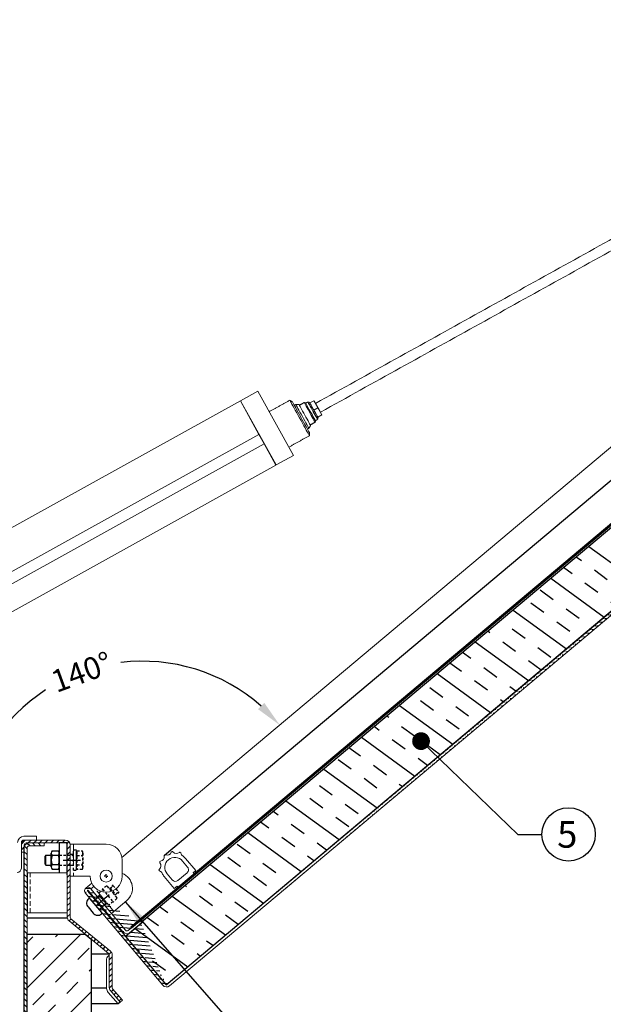
# Model space of a CAD drawing. Extents: x 0 to 238, y 0 to 184.
# Drawn here: x 97 to 130, y 33 to 89 of the extents above; entities that cross this region are included whole.
import ezdxf

# ---------------------------------------------------------------- set-up
doc = ezdxf.new("R2010")
doc.units = 0
doc.header["$LTSCALE"] = 2.396821967584337
doc.header["$MEASUREMENT"] = 0
doc.linetypes.add('CENTER', pattern=[6.532894736842102, 4.083059210526313, -0.8166118421052626, 0.8166118421052626, -0.8166118421052626])
doc.linetypes.add('HIDDEN', pattern=[0.375, 0.25, -0.125])
doc.layers.get('0').update_dxf_attribs({"linetype": 'CONTINUOUS'})
doc.layers.get('DEFPOINTS').update_dxf_attribs({"linetype": 'CONTINUOUS'})
for name, color, linetype in [('1', 7, 'CONTINUOUS'), ('D', 1, 'CONTINUOUS'), ('H', 5, 'HIDDEN'), ('Layer1', 2, 'CONTINUOUS')]:
    doc.layers.add(name, color=color, linetype=linetype)
doc.styles.add('DIM', font='SIMPLEX', dxfattribs={"width": 0.7})
doc.styles.get("Standard").update_dxf_attribs({"font": 'romans.shx'})
doc.dimstyles.get("Standard").update_dxf_attribs({"dimtxt": 0.18, "dimasz": 0.18, "dimexe": 0.18, "dimexo": 0.0625, "dimgap": 0.09375, "dimtad": 0, "dimtoh": 1, "dimdec": 4, "dimzin": 1, "dimdsep": 46, "dimlunit": 4, "dimtxsty": 'DIM', "dimcen": 0.09, "dimadec": 0, "dimazin": 0, "dimtfac": 1, "dimtdec": 4, "dimtofl": 0, "dimtmove": 0, "dimatfit": 3, "dimfxl": 1, "dimtolj": 1, "dimtzin": 0, "dimarcsym": 0})

# ---------------------------------------------------------------- blocks, each defined once
blk = doc.blocks.new('*D10')
at = {"layer": 'D'}
for start, end in [(48.54840448385044, 97.04529503596137), (122.9547049640381, 171.4515955161492)]:
    blk.add_arc((104.3882010925222, 42.52118541670776), 10.06309819739101, start, end, dxfattribs=at)
for points in [[(111.2288438741228, 50.23815418554578), (110.8708403107766, 49.88910770063096), (112.0969815471942, 48.98962025304965)], [(94.6862021893941, 43.9983811720777), (94.18759279336803, 44.03564603749432), (94.32510289513118, 42.52118541670782)]]:
    blk.add_solid(points, dxfattribs=at)
at = {"layer": 'DEFPOINTS', "color": 0}
for p in [(151.949604288344, 82.42994129659576), (104.9733182155188, 52.5672584446481), (76.31808666406984, 42.52118541670791), (97.36371268464121, 42.52118541670778), (103.2140221777713, 41.53593232240416)]:
    blk.add_point(p, dxfattribs=at)
at = {"layer": 'D', "insert": (100.9464188047503, 51.97740453504009), "char_height": 1.25, "attachment_point": 5, "rotation": 19.999999999999776}
blk.add_mtext('\\A1;140°', dxfattribs=at)
blk = doc.blocks.new('rem-actuator-140n')
at = {"color": 6, "linetype": 'Continuous', "lineweight": 15}
for p, q in [((4.743141577600026, 15.1558645696), (4.205314672000013, 14.857590256)), ((5.857124230399974, 13.14721385600001), (4.743141577600026, 15.1558645696)), ((4.196569919999973, 14.85273975360001), (-15.85256759040001, 3.733632895999992)), ((4.778750662400027, 13.80299401280002), (4.196569919999973, 14.85273975360001)), ((4.210164588799982, 14.84884432960001), (4.201419836799998, 14.84399382720002)), ((4.205314672000013, 14.857590256), (5.319297910399966, 12.84893953920005)), ((6.361085609599995, 14.80139762560003), (6.371512902399999, 14.78259634880004)), ((6.373460611199987, 14.78939456320001), (6.371512902399999, 14.78259634880004)), ((6.387820284799971, 14.75319295680001), (6.371512902399999, 14.78259634880004)), ((6.496767135999987, 14.85777798720002), (6.373460611199987, 14.78939456320001)), ((6.373460611199987, 14.78939456320001), (6.497620723200014, 14.56551811200004)), ((6.620927248000015, 14.63390388160002), (6.496767135999987, 14.85777798720002)), ((6.496767135999987, 14.85777798720002), (6.503564761600017, 14.85583027520001)), ((6.503564761600017, 14.85583027520001), (6.625299622399977, 14.63632795840002)), ((6.493247763200002, 14.56309403200004), (6.476940963199992, 14.59249742400004)), ((6.493247763200002, 14.56309403200004), (6.497620723200014, 14.56551811200004)), ((6.509555145600045, 14.53369063680003), (6.493247763200002, 14.56309403200004)), ((6.620927248000015, 14.63390388160002), (6.497620723200014, 14.56551811200004)), ((6.497620723200014, 14.56551811200004), (6.621780249599992, 14.34164165760001)), ((6.625299622399977, 14.63632795840002), (6.620927248000015, 14.63390388160002)), ((6.745086771200008, 14.41002742720002), (6.620927248000015, 14.63390388160002)), ((6.625299622399977, 14.63632795840002), (6.747034483199995, 14.41682564160001)), ((6.614982620800019, 14.3435893664), (6.598675824000024, 14.37299276160002)), ((6.614982620800019, 14.3435893664), (6.621780249599992, 14.34164165760001)), ((6.614982620800019, 14.3435893664), (6.625410502400073, 14.32478809279999)), ((6.745086771200008, 14.41002742720002), (6.621780249599992, 14.34164165760001)), ((6.747034483199995, 14.41682564160001), (6.745086771200008, 14.41002742720002)), ((4.778750662400027, 13.80299401280002), (-12.2860585504, 4.338974380800042)), ((4.778750662400027, 13.80299401280002), (4.940740950400011, 13.51090544000002)), ((-12.20297988479997, 4.003123328000015), (4.940740950400011, 13.51090544000002)), ((4.940740950400011, 13.51090544000002), (5.310552569599991, 12.84408903680003)), ((5.319297910399966, 12.84893953920005), (5.857124230399974, 13.14721385600001)), ((-13.43611433279997, 2.447323593600031), (5.310552569599991, 12.84408903680003)), ((5.305702652800022, 12.85283496320002), (5.314447993599998, 12.85768312000001)), ((-2.573759836799978, 1.245000524800019), (-2.181899987199955, 1.245000524800019)), ((-2.181899987199955, 1.245000524800019), (-2.181899987199955, 1.125000416000004)), ((-2.652499999999974, 0.2466041655493463), (-2.652499999999974, 1.046260099200025)), ((-2.573759836799978, 1.125000416000004), (-2.181899987199955, 1.125000416000004))]:
    blk.add_line(p, q, dxfattribs=at)
at = {"color": 6, "linetype": 'Continuous', "lineweight": 15, "flags": 128}
for points in [[(6.048448099200043, 14.31641058880004), (6.002705056000052, 14.39889027520003), (5.957983385600043, 14.47952784960001), (5.91528334400003, 14.55652344000001), (5.875557084799964, 14.62815461440002), (5.839693392000043, 14.69282096000001), (5.808493059200003, 14.749079296), (5.782653036800041, 14.79567182400005), (5.762750012800069, 14.83155898240003), (5.749229264000035, 14.85593822080003), (5.742392329599994, 14.86826746560004), (5.741534044799976, 14.86981390080004)], [(5.821904102399996, 14.82154587200003), (5.823854748800016, 14.81802825920006), (5.832466915200001, 14.80250054720003), (5.847734739200021, 14.77496976960001), (5.869262224000036, 14.7361540064), (5.896492630400061, 14.68705291840002), (5.928720204799986, 14.6289430848), (5.965110127999962, 14.56332869440001), (6.004720819200058, 14.49190637440001), (6.046525030400031, 14.41652761920003), (6.089440960000017, 14.33914483200003)], [(6.533234499200004, 14.18325991360001), (6.533066127999987, 14.18356263040003), (6.528055465599976, 14.19259953920005), (6.516275923200041, 14.21383897280001), (6.498210316800026, 14.24641267840003), (6.474597843200028, 14.28898775680003), (6.446405903999988, 14.33982301120001), (6.414787280000012, 14.39683461760001), (6.38103791040001, 14.45769002240005), (6.346538790399987, 14.51989474560003), (6.31270200640003, 14.58090737280001), (6.280913840000025, 14.63822639040004), (6.252474329600005, 14.68950515840001), (6.2285491648, 14.73264577920003), (6.210116899200015, 14.76588123520004), (6.197932559999997, 14.78785047680004), (6.192495395199982, 14.79765473600001), (6.192219078400027, 14.79815222400004)], [(6.234703814400019, 14.78598020480002), (6.235018851200023, 14.78541231680004), (6.240462467200003, 14.77559866880004), (6.252443823999981, 14.75399315840002), (6.270439616000061, 14.72154617600001), (6.293663132799991, 14.67967039040002), (6.321099456000054, 14.6301985376), (6.351549452800027, 14.5752942112), (6.38368257280004, 14.51735333440002), (6.416093772800052, 14.45891262080005), (6.447367439999965, 14.40252287360003), (6.476136067200029, 14.35064806080005), (6.501142444800008, 14.30555972800003), (6.521293625600009, 14.26922435840002), (6.535709619199991, 14.24323063360004), (6.54375917759998, 14.22871432000002), (6.545406518399971, 14.22574582080004)], [(6.609829401599967, 14.27040706560004), (6.608064729600002, 14.27358911040003), (6.599522374400037, 14.28899245120003), (6.584284470399976, 14.31646925440001), (6.563072022400007, 14.35471713280001), (6.536891737600028, 14.40192448000002), (6.5069838176, 14.455850256), (6.474766803200027, 14.51394131840002), (6.441767769599977, 14.57344505920003), (6.4095507552, 14.63153612160003), (6.379642835199972, 14.68546189759999), (6.353462550400053, 14.73266924480001), (6.332250102400023, 14.77091712320001), (6.317012198399963, 14.79839392640003), (6.308469843199957, 14.81379727040003), (6.306705171200035, 14.81697931200003)], [(6.135462079999996, 14.36466688320003), (6.097744544000049, 14.43267719040003), (6.061311791999997, 14.49836902080003), (6.027404022400019, 14.55951071360002), (5.997175785599978, 14.61401610880004), (5.971656668800022, 14.66002901760002), (5.951716096000011, 14.69598423040003), (5.938032841600004, 14.72065679680003), (5.931072121600009, 14.73320897280002), (5.930196825600005, 14.73478591360004)], [(6.031795171200058, 14.73303532160003), (6.035265852800065, 14.72677683520001), (6.045544720000052, 14.70824307520001), (6.062235782400051, 14.67814742400004), (6.084698988799998, 14.63764442240004), (6.112070192000004, 14.58828990080005), (6.143297510400003, 14.53198228480002), (6.17718122560005, 14.4708851776), (6.212419539199999, 14.40734756480001)], [(6.387820284799971, 14.75319295680001), (6.388333612800051, 14.75226603200002), (6.409345424000008, 14.714379536), (6.434747798400009, 14.66857547840002), (6.463211948800022, 14.61725212480002), (6.476940963199992, 14.59249742400005)], [(6.509555145600045, 14.53369063680003), (6.523284159999973, 14.50893359040003), (6.551747724800037, 14.45761023680001), (6.577150684799986, 14.41180617920003), (6.598161910400022, 14.37391968320001), (6.598675824000024, 14.37299276160002)], [(6.355361568000005, 13.76300727360001), (6.354503283199989, 13.76455370880005), (6.347666937599996, 13.77688060800001), (6.334145600000012, 13.80126219200002), (6.314243161600002, 13.83714935040005), (6.288402553599978, 13.88374187840004), (6.257202220800053, 13.94000021759999), (6.221338528000031, 14.0046665632), (6.181612854400015, 14.07629773440002), (6.138912227200052, 14.15329097920005), (6.094191145599977, 14.23392855360001), (6.048448099200043, 14.31641058880004)], [(6.089440960000017, 14.33914483200003), (6.132356889600004, 14.26176204480001), (6.174161100799977, 14.18638328960001), (6.213771203200025, 14.11496096960002), (6.250161129600003, 14.04934423360002), (6.282388703999997, 13.99123439680003), (6.309619110400007, 13.94213565760001), (6.331147180800003, 13.90331754560004), (6.34641441920003, 13.87578911680001), (6.355026585600027, 13.86025905920005), (6.356977228800004, 13.85674144640002)], [(6.340727923199962, 13.9945478528), (6.339852041599967, 13.99612714240004), (6.332891907200036, 14.0086769696), (6.319208067200037, 14.03334953920004), (6.299267494400027, 14.0693070976), (6.273748377599999, 14.11532000320003), (6.243520726399964, 14.16982540160001), (6.209612371199995, 14.23096474880004), (6.173179619200012, 14.29665892160004), (6.135462079999996, 14.36466688320003)], [(6.212419539199999, 14.40734756480001), (6.247657264000024, 14.34380995200002), (6.281541567999993, 14.28271284480002), (6.312768886399992, 14.22640522880003), (6.340140089599983, 14.17705070400005), (6.362602710400011, 14.13654770560005), (6.379294358400017, 14.1064520544), (6.389573225600003, 14.08791829440001), (6.393043907200052, 14.08165980800002)]]:
    blk.add_lwpolyline(points, dxfattribs=at)
at = {"color": 6, "linetype": 'Continuous', "lineweight": 15}
for centre, radius, start, end in [((-2.573759843199979, 1.046259843199975), 0.198740157000032, 90, 180), ((-2.573759843199979, 1.046259843199975), 0.078740157, 90, 180), ((-2.788124998399978, 0.2466249983999944), 0.135625000000032, 270, 0)]:
    blk.add_arc(centre, radius, start, end, dxfattribs=at)
for points in [[(26.47313535238024, 25.82383584010131), (6.548936451759431, 14.77401938185728)], [(6.701662794118276, 14.49863653643675), (26.6258616947392, 25.54845064804121)], [(5.741534045607607, 14.86981390189749), (5.099312771269153, 14.51364329641069)], [(5.821904103832451, 14.82154587282716), (5.741534045607607, 14.86981390189749)], [(6.192219079255637, 14.79815222307261), (6.041912122281048, 14.71479489269029)], [(6.234703815134949, 14.78598020368487), (6.192219079255637, 14.79815222307261)], [(6.306705170035883, 14.81697931224713), (6.238493051361416, 14.77914913593126)], [(6.361085608495129, 14.80139762558145), (6.306705170035883, 14.81697931224713)], [(5.930196826159061, 14.73478591508567), (5.88417511780571, 14.70926386325189)], [(6.031795172486312, 14.73303532197531), (5.930196826159061, 14.73478591508567)], [(6.382926956182004, 14.09990023600588), (6.533234499816416, 14.18325991302774)], [(6.533234499816416, 14.18325991302774), (6.545406519204192, 14.22574582222689)], [(6.541617282977724, 14.2325768899805), (6.609829401652149, 14.27040706629643)], [(6.609829401652149, 14.27040706629643), (6.625410501658036, 14.32478809141547)], [(6.294706215315471, 13.96902580121185), (6.340727923668692, 13.99454785304556)], [(6.340727923668692, 13.99454785304556), (6.393043905976724, 14.08165980672087)], [(6.355361567952996, 13.76300727448873), (6.356977229288744, 13.85674144499692)], [(5.713140293614599, 13.40683432236241), (6.355361567952996, 13.76300727448873)]]:
    blk.add_open_spline(points, degree=1, dxfattribs=at)
blk = doc.blocks.new('hge-frm-bolt')
at = {"layer": '1', "color": 4, "linetype": 'HIDDEN', "ltscale": 0.125}
for p, q in [((-0.09375, 0.3124993410910752), (-0.09375, -0.312499341091075)), ((0, 0.3124993410910752), (-0.09375, 0.3124993410910752)), ((0, 0.3124993410910752), (0, -0.312499341091075)), ((-0.2962864710862618, -0.2165063509461098), (-0.2963455595222513, 0.2165063509461)), ((-0.2734290863085675, 0.2886751345947998), (-0.2740168865744863, 0.2886751345947998)), ((-0.2734290863085675, 0.2886751345947998), (-0.1087499999999864, 0.2886751345947998)), ((-0.1087499999999864, 0.1443375672973999), (-0.2734290863085675, 0.1443375672973999)), ((-0.1087499999999864, 0.25), (-0.1087499999999864, 0.2886751345947998)), ((-0.1087499999999864, 0), (-0.1087499999999864, 0.25)), ((-0.09375, 0.25), (-0.1087499999999864, 0.25)), ((-0.1087499999999864, -0.25), (-0.1087499999999864, 0)), ((-0.09375, 0.25), (-0.09375, -0.25)), ((0.4442289074528958, 0.156000000000011), (0, 0.1560000000000019)), ((-0.2733567371350887, -0.28867513459481), (-0.2739720514723558, -0.28867513459481)), ((-0.1087499999999864, -0.1443375672973999), (-0.2733567371350887, -0.1443375672973999)), ((-0.1087499999999864, -0.28867513459481), (-0.2733567371350887, -0.28867513459481)), ((-0.1087499999999864, -0.25), (-0.09375, -0.25)), ((-0.1087499999999864, -0.25), (-0.1087499999999864, -0.28867513459481)), ((0.4437530925470128, -0.1559999999999899), (5.68e-14, -0.1559999999999901)), ((-0.09375, -0.312499341091075), (0, -0.312499341091075))]:
    blk.add_line(p, q, dxfattribs=at)
at = {"layer": '1', "color": 4, "linetype": 'Continuous'}
for p, q in [((0.4443180480868705, 0.21445104352188), (0.4436639519131518, -0.21445104352188)), ((0.6705133297460864, 0.2864399096931596), (0.4689667465073059, 0.2864399096931596)), ((0.6705133297460864, 0.1421023423957506), (0.4689667465073059, 0.1421023423957506)), ((0.6951620281665214, 0.21445104352188), (0.6958161243402401, -0.21445104352188)), ((0.8608780231347168, 0.1560000000000197), (0.6952511688004961, 0.1560000000000163)), ((0.8908780231346893, 0.1260000000000199), (0.8608780231347168, 0.1560000000000197)), ((0.8608780231347168, 0.1560000000000197), (0.8608780231347168, -0.1559999999999899)), ((0.8908780231346893, 0.1260000000000199), (0.8908780231346893, -0.1260000000000003)), ((0.4689667465073059, -0.1405518273146298), (0.6705133297460864, -0.1405518273146298)), ((0.6705133297460864, -0.2887196435316703), (0.4689667465073059, -0.2887196435316703)), ((0.8608780231347168, -0.1559999999999899), (0.6957269837063791, -0.1559999999999901)), ((0.8608780231347168, -0.1559999999999899), (0.8908780231346893, -0.1260000000000003))]:
    blk.add_line(p, q, dxfattribs=at)
at = {"layer": '1', "color": 4, "linetype": 'HIDDEN', "ltscale": 0.125}
for centre, radius, start, end in [((-0.1712499999999864, 0.2165063509461), 0.12509555952225, 144.7665529182186, 180), ((-0.1712499999999864, 0.2165063509461), 0.12509555952226, 180, 215.2334470817864), ((0.1709088276377315, 0.0001113530739798), 0.46715884090891, 162.0172547360898, 198.0114647600339), ((-0.1712499999999864, -0.2165063509461), 0.12503647108627, 144.7474267928478, 180.0000000000018), ((-0.1712499999999864, -0.2165063509461), 0.12503647108627, 180.0000000000018, 215.252573207152)]:
    blk.add_arc(centre, radius, start, end, dxfattribs=at)
at = {"layer": '1', "color": 4, "linetype": 'Continuous'}
for centre, radius, start, end in [((0.5622930258656424, 0.2142711260444601), 0.11797511497008, 179.9126212666515, 217.7146167018742), ((0.5622930258656424, 0.2142711260444601), 0.11797511497008, 142.2853832981257, 179.9126212666515), ((0.8690569938711405, 0.0007752575405602), 0.42431774762472, 160.544842897194, 199.4551571028058), ((0.5771870503877496, 0.2142711260444601), 0.11797511497005, 0.0873787333484661, 37.71461670187424), ((0.5771870503877496, 0.2142711260444601), 0.11797511497008, 322.2853832981258, 0.0873787333484661), ((0.2704230823822513, 0.0007752575405602), 0.42431774762474, 340.5448428971947, 19.45515710280529), ((0.5647696013502923, -0.2146357354231505), 0.12110579026908, 179.912621266651, 217.7146167018793), ((0.5647696013502923, -0.2146357354231505), 0.12110579026908, 142.2853832981205, 179.912621266651), ((0.5747104749030996, -0.2146357354231505), 0.12110579026907, 0.0873787333488478, 37.71461670187421), ((0.5747104749030996, -0.2146357354231505), 0.12110579026909, 322.2853832981258, 0.0873787333488478)]:
    blk.add_arc(centre, radius, start, end, dxfattribs=at)
blk = doc.blocks.new('advel')
at = {"layer": '1', "color": 4, "linetype": 'Continuous'}
for p, q in [((-0.0383584331978568, 0.3102087664917121), (-0.0403637025706303, 0.3102458198289923)), ((-0.2179999999999609, 0.1249817925066736), (-0.2179999999999609, -0.1250182074933264)), ((0, -0.2790296285601812), (0, 0.2790296285601812)), ((-0.0330802182295997, -0.3100482965585911), (-0.0348623602461657, -0.3100767161939757))]:
    blk.add_line(p, q, dxfattribs=at)
at = {"layer": '1', "color": 4, "linetype": 'HIDDEN', "ltscale": 0.125}
for p, q in [((0, 0.1599817925066986), (0.2134250289763599, 0.1599817925066986)), ((0.274954376257881, 0.1375108382077883), (0.275097844014283, -0.1375152723189785)), ((0.274954376257881, 0.1375108382077883), (0.2949282657310732, 0.117510855251794)), ((0.315250001600134, 0.117510855251794), (0.2949282657310732, 0.117510855251794)), ((0.2949282657310732, -0.1176848506021884), (0.2949282657310732, 0.117510855251794)), ((0.315250001600134, 0.2499817925066736), (0.485758939207699, 0.2499817925066736)), ((0.315250001600134, -0.2500182074933264), (0.315250001600134, 0.2499817925066736)), ((0.485758939207699, 0.2502462282127453), (0.485758939207699, 0.2499817925066736)), ((0.485758939207699, 0.2499817925066736), (0.485758939207699, -0.2500182074933264)), ((0.6437123078457603, 0.2509473187168396), (0.4995052808266111, 0.2629003075874152)), ((0.6553609143812196, 0.2382932393421697), (0.6553609143812196, -0.2383296543288225)), ((0.6689021552043073, 0.117510855251794), (0.6553609143812196, 0.117510855251794)), ((0.6889282657310787, 0.1375108382077883), (0.6689021552043073, 0.117510855251794)), ((0.6689021552043073, 0.117510855251794), (0.6689021552043073, -0.1176848506021884)), ((0.6889282657310787, 0.1375108382077883), (0.6890717334874809, -0.1375152723189785)), ((0.8125425491367082, 0.1245401531866719), (0.8125425491367082, 0.1342697332012221)), ((0.8125425491367082, 0.1245401531866719), (0.8125425491367082, -0.1253803775592814)), ((0, -0.1600182074933514), (0.2124542968253991, -0.1600182074933514)), ((0.275097844014283, -0.1375152723189785), (0.2949282657310732, -0.1176848506021884)), ((0.2949282657310732, -0.1176848506021884), (0.315250001600134, -0.1176848506021884)), ((0.485758939207699, -0.2500182074933264), (0.315250001600134, -0.2500182074933264)), ((0.485758939207699, -0.2502826431993981), (0.485758939207699, -0.2500182074933264)), ((0.6437123078457603, -0.2509837337034924), (0.4995052808266111, -0.262936722574068)), ((0.6689021552043073, -0.1176848506021884), (0.6553609143812196, -0.1176848506021884)), ((0.6890717334874809, -0.1375152723189785), (0.6689021552043073, -0.1176848506021884)), ((0.8125425491367082, -0.1253803775592814), (0.8125425491367082, -0.1352080142517025))]:
    blk.add_line(p, q, dxfattribs=at)
at = {"layer": '1', "color": 4, "linetype": 'Continuous'}
for centre, radius, start, end in [((-0.04260625610749, 0.1346027197880062), 0.17565741555191, 89.2685060111007, 183.1397166213805), ((-0.04260625610749, 0.1346027197880062), 0.17565741555191, 88.61431382459033, 89.2685060111007), ((-0.04260625610749, 0.1346027197880062), 0.17565741555191, 86.77409352573785, 88.61431382459033), ((-0.0310000000000059, 0.2790296285601812), 0.031, 0, 93.18339344053331), ((-0.0368601705239371, -0.1289061807507892), 0.18118155027117, 178.7703960008015, 270.6317884834387), ((-0.0310000000000059, -0.2790296285601812), 0.031, 268.4446667576982, 0), ((-0.0368601705239371, -0.1289061807507892), 0.18118155027117, 270.6317884834387, 271.1954364389024), ((-0.0368601705239371, -0.1289061807507892), 0.18118155027117, 271.1954364389024, 271.5873051897487)]:
    blk.add_arc(centre, radius, start, end, dxfattribs=at)
at = {"layer": '1', "color": 4, "linetype": 'HIDDEN', "ltscale": 0.125}
for centre, radius, start, end in [((0.2134250289763599, 0.1289817925066927), 0.031, 38.21935159767932, 89.99999999999999), ((0.2436156679329429, 0.1547515535193611), 0.00880302666756, 228.4783612386091, 311.5504492974579), ((0.2717711386070505, 0.1657372601455336), 0.02840534980153, 218.2193515976628, 276.434351516331), ((0.4984564132848847, 0.2502462282127453), 0.01269747407716, 85.26171603260222, 180), ((0.6426634403040339, 0.2382932393421697), 0.01269747407716, 0, 85.26171603256947), ((0.7386223932357439, 0.226583049231408), 0.10199688762449, 240.8424886481826, 295.1686176762711), ((0.7972712745683453, 0.1342697332012221), 0.01527127456835, 0, 180), ((0.2124542968253991, -0.1290182074932886), 0.031, 270, 323.2531950449133), ((0.2429987733699477, -0.1541688496498068), 0.00880302666756, 47.3685303282575, 130.4406183870851), ((0.2700035332179596, -0.1632676406709947), 0.02625140907129, 78.8102671159228, 143.2531950449134), ((0.4984564132848847, -0.2502826431993981), 0.01269747407716, 180, 274.7382839673978), ((0.6426634403040339, -0.2383296543288225), 0.01269747407716, 274.7382839674305, 0), ((0.7378173020285317, -0.2282498586437782), 0.10299949324111, 64.59840100867657, 118.2461370522135), ((0.7972712745683453, -0.1352080142517025), 0.01527127456834, 180, 0)]:
    blk.add_arc(centre, radius, start, end, dxfattribs=at)
blk = doc.blocks.new('flash-section-new')
at = {"color": 7, "linetype": 'Continuous', "lineweight": 15}
for p, q in [((-10.64000000000032, -14.00786417416549), (-10.39733416744695, -14.2505300067188)), ((-10.28749999957529, -18.16849689410364), (-10.28749999957529, -14.51570053248474)), ((-11.74069993333396, -20.1231511814828), (-10.51091370933372, -18.67631981188282))]:
    blk.add_line(p, q, dxfattribs=at)
blk.add_line((-12.01500000000033, -19.88999999999998), (-11.74069993333396, -20.1231511814828))
at = {"color": 7, "linetype": 'Continuous', "lineweight": 15, "flags": 128}
blk.add_lwpolyline([(-11, -14.007864176), (-11, -18.0481069061891, -0.1779653713258344), (-11.05951384276977, -18.21001744909336), (-12.2893000672002, -19.65684881599998), (-12.01500000000033, -19.88999999999998), (-10.78521377600009, -18.44316863040001, 0.1779653714087473), (-10.64000000000032, -18.04810690559998), (-10.64000000000032, -14.00786417416549, -0.2239099575306091), (-10.54907443869797, -13.81500328400636), (-5.611858371200012, -9.742716393600004, 0.2239099577539324), (-5.390000000000326, -9.272135820800033), (-5.390000000000326, -0.25, -0.4142135623730943), (-5.140000000000327, 0), (-0.25, 0, -0.4142135623730951), (0, -0.25), (0, -1.139999999999985), (0.3599999999996726, -1.139999999999985), (0.3599999999998999, -0.25, 0.4142135623730951), (-0.25, 0.3600000000000136), (-5.140000000000327, 0.3600000000000136, 0.4142135623730943), (-5.750000000000227, -0.25), (-5.75, -9.27213581999524, -0.2239099574293404), (-5.840925561227776, -9.464996710093033), (-10.77814163200014, -13.53728360640002, 0.2239099609726689)], format="xyb", close=True, dxfattribs=at)
at = {"lineweight": 15}
blk.add_lwpolyline([(-0.3901063789520407, -8.74999999679909), (-5.390106385352381, -8.74999999679909), (-5.390106385352268, -3.749999999998691), (-0.3901063789520407, -3.749999999999146)], close=True, dxfattribs=at)
at = {"color": 7, "linetype": 'Continuous', "lineweight": 15}
for centre, radius, start, end in [((-10.66251485380258, -14.51570041248254), 0.3750148544507469, 359.9999817734996, 44.99888938690071), ((-11.24999999970919, -18.04810690624156), 0.9699999997088626, 319.6359333358152, 352.8704419579104)]:
    blk.add_arc(centre, radius, start, end, dxfattribs=at)
at = {"layer": 'H', "lineweight": 15}
blk.add_line((-0.7501063789521683, -8.74999999679909), (-0.7501063789521683, -3.749999999998691), dxfattribs=at)
blk = doc.blocks.new('SW_CENTERMARKSYMBOL_4')
at = {"layer": '1', "color": 0}
for p, q in [((-0.03125, 0), (-0.0572916667, 0)), ((0, 0), (-0.015625, 0)), ((0, 0.03125), (0, 0.0572916667)), ((0, 0), (0, 0.015625)), ((0, 0), (0, -0.015625)), ((0, 0), (0.015625, 0)), ((0.03125, 0), (0.0572916667, 0)), ((0, -0.03125), (0, -0.0572916667))]:
    blk.add_line(p, q, dxfattribs=at)
blk = doc.blocks.new('frm-hinge')
at = {"color": 7, "linetype": 'Continuous', "lineweight": 15}
for p, q in [((0, 1), (-1.125, 1)), ((-1.125, 1), (-1.125, 0)), ((0.5, 0.5), (0.5, 0)), ((-0.5, 0), (-1.125, -5.68e-14))]:
    blk.add_line(p, q, dxfattribs=at)
blk.add_circle((0, 0), 0.1875, dxfattribs=at)
for centre, start, end in [((0, 0.5), 0, 90), ((0, 0), 180, 0)]:
    blk.add_arc(centre, 0.5000000000000018, start, end, dxfattribs=at)
at = {"layer": 'D', "linetype": 'CENTER'}
blk.add_line((-1.344874999999887, 0.5), (-0.8011249999999563, 0.5), dxfattribs=at)
at = {"layer": 'H', "lineweight": 15}
blk.add_line((-1.020999999999957, 1), (-1.020999999999957, 0), dxfattribs=at)
at = {"layer": 'H'}
for p, q in [((-1.020999999999957, 0.6718749999999716), (-1.125, 0.671875)), ((-1.020999999999957, 0.3281249999999716), (-1.125, 0.3281249999999716))]:
    blk.add_line(p, q, dxfattribs=at)
at = {"layer": 'D', "lineweight": 0, "xscale": -1}
blk.add_blockref('SW_CENTERMARKSYMBOL_4', (0, 0), dxfattribs=at)
blk = doc.blocks.new('gskt-2')
at = {"color": 4, "linetype": 'Continuous', "lineweight": 15}
for p, q in [((-0.31249977076547, 0.5443750276504176), (-0.3124996515894054, 0.2968754161107796)), ((0.3125004456894658, 0.2968752318121659), (0.3125003265134012, 0.5443748433518181)), ((0.1875001155696338, 0.1718745584964267), (-0.1874994287075822, 0.1718754639501583))]:
    blk.add_line(p, q, dxfattribs=at)
blk.add_lwpolyline([(0.4375008265407132, 0.5443750148017446), (0.4375003914258003, 0.0468751560409686), (0.3250002992929524, 0.0468747001756924), (0.3250000096288659, -1.42e-14), (-0.3250000096288659, 0), (-0.3250001667218783, 0.0468750750494849), (-0.4374995044789216, 0.0468755182139233), (-0.4374990678213351, 0.5443753788132142)], dxfattribs=at)
for centre, radius, start, end in [((-0.4138129033922553, 0.9581887496983654), 0.1477206842332872, 271.4333497483897, 358.5666099949889), ((-0.2363510113966072, 0.9537481920290671), 0.0297967539141168, 61.43334974849056, 178.5666099948887), ((-0.1514655920858274, 1.109654916317708), 0.1477206842332752, 241.4333497483886, 328.5666099949895), ((6.32745099e-07, 1.017078336836646), 0.0297967539141, 31.43334974848901, 148.5666099949894), ((0.151466924427524, 1.109654810697334), 0.1477206842332632, 211.4333497483889, 298.5666099949892), ((0.2363522335611208, 0.9537480279014117), 0.0297967539141216, 1.433349748489013, 118.5666099949891), ((0.4138141267323762, 0.9581884605073868), 0.1477206842332752, 181.4333497483896, 268.5666099949906), ((-0.4093724692434934, 0.7807268583654122), 0.0297967539141024, 91.43334974838965, 208.5666982519895), ((4.670746989e-07, 0.5443750900405746), 0.4374999999999698, 164.9999531002895, 179.9999798716896), ((-0.5652785200946085, 0.6958416337111119), 0.1477200000000096, 344.9999531002895, 28.56669825198944), ((4.670746989e-07, 0.5443750900405746), 0.3125000000000064, 359.9999798716896, 179.9999798716896), ((0.4093735690633197, 0.7807265685118097), 0.0297967539141144, 331.433261491389, 88.56660999499061), ((0.5652795616836102, 0.6958412368037159), 0.1477200000000072, 151.4332614912899, 195.00000664299), ((4.670746989e-07, 0.5443750900405746), 0.4375000000000152, 359.9999798716896, 15.00000664299002), ((-0.1874996197990128, 0.2968751564852852), 0.1250000000000088, 179.9999798716896, 269.9999798715887), ((0.1875003797437955, 0.2968750250870613), 0.1250000000000088, 269.999979871688, 359.9999798716896)]:
    blk.add_arc(centre, radius, start, end, dxfattribs=at)

msp = doc.modelspace()

# ---------------------------------------------------------------- hatches: boundary and pattern name
h = msp.add_hatch()
h.set_pattern_fill('INSUL', color=5, scale=7.20000000047874, angle=144, style=0)
h.set_pattern_definition([(144, (-193.2774632365882, 6.526919435307717), (-1.5870201812952, -2.184345884957598), []), (144, (-193.8064699636865, 5.798804140321863), (-1.5870201812952, -2.184345884957598), [0.9000000000598424, -0.9000000000598424]), (144, (-194.335476690785, 5.070688845336007), (-1.5870201812952, -2.184345884957598), [0.9000000000598424, -0.9000000000598424])])
h.paths.add_polyline_path([(167.1622621508967, 85.95047364320197), (164.8800447407018, 88.67031444088285), (163.9636735740206, 87.9013877328992), (163.9318555891902, 87.93930693062995), (104.3056372861889, 37.90696914408568), (104.3374552710194, 37.86904994635495), (103.4210841043383, 37.10012323837128), (105.7033015145332, 34.3802824406904)])
h = msp.add_hatch()
h.set_pattern_fill('INSUL', color=5, scale=7.20000000047874, angle=45, style=0)
h.set_pattern_definition([(45, (-193.2774632365882, 6.526919435307717), (-1.909188309330623, 1.909188309330623), []), (45, (-193.9138593396984, 7.163315538417974), (-1.909188309330623, 1.909188309330623), [0.9000000000598424, -0.9000000000598424]), (45, (-194.5502554428086, 7.799711641528175), (-1.909188309330623, 1.909188309330623), [0.9000000000598424, -0.9000000000598424])])
h.paths.add_polyline_path([(97.8744379281295, 37.23368541779587), (101.4744379283688, 37.23368541779587), (101.4744379283688, 21.03368541671864), (97.8744379281295, 21.03368541671864)])
at = {"layer": 'D'}
h = msp.add_hatch(dxfattribs=at)
h.set_pattern_fill('ANSI31', color=256, scale=1.800000000119684, angle=-50, style=0)
h.set_pattern_definition([(355, (-147.2684667107456, 95.99613868044537), (0.019610042119527, 0.2241438070855464), [])])
edge = h.paths.add_edge_path()
edge.add_line((167.180213742713, 85.75406083638838), (105.8936131082688, 34.328496847917))
edge.add_line((167.0760821499369, 85.8781600361817), (105.7894815154927, 34.45259604771036))
h = msp.add_hatch(dxfattribs=at)
h.set_pattern_fill('ANSI31', color=256, scale=1.800000000119684, angle=90, style=0)
h.set_pattern_definition([(45, (553.5549827785148, 44.54864823410867), (0.1590990257775521, -0.1590990257775519), [])])
h.paths.add_polyline_path([(97.82493792812616, 42.52118541670795), (100.0254379282724, 42.52118541670795, -0.4142135623730746), (100.2999379282907, 42.24668541668972), (100.2999379282906, 38.18672429742191, 0.2239099574293442), (100.3408544308458, 38.09993689687212), (102.5626016628413, 36.26740779341208, -0.2239099590455706), (102.6624379284477, 36.05564653909295), (102.6624379284477, 34.23753730837205, 0.1779653713254403), (102.6892191576959, 34.16467756406041), (103.2426229587263, 33.51360344890907), (103.1191879284782, 33.40868541610202), (102.5657841276413, 34.05975953246531, -0.1779653711374779), (102.5004379284371, 34.23753730834846), (102.5004379284371, 36.05564653790356, 0.2239099575304372), (102.4595214258482, 36.14243393848091), (100.2377741953266, 37.97496303928568, -0.2239099582081192), (100.13793792828, 38.18672429753462), (100.13793792828, 38.42168541787578), (100.1379858016885, 38.42168541787578), (100.1379858016885, 40.67168541658555), (100.13793792828, 40.67168541658555), (100.13793792828, 42.24668541668967, 0.4142135623730943), (100.0254379282724, 42.35918541669717), (97.82493792812616, 42.35918541669717, 0.4142135623730951), (97.71243792811855, 42.24668541668967), (97.71243792811855, 41.84618541666305), (97.55043792810795, 41.84618541666305), (97.55043792810795, 42.24668541668967, -0.4142135623730951)])
h = msp.add_hatch(dxfattribs=at)
h.set_pattern_fill('ANSI31', color=256, scale=1.800000000119684, style=0)
h.set_pattern_definition([(135, (553.5549827785148, 44.54864823410867), (0.1590990257775521, 0.1590990257775519), [])])
h.paths.add_polyline_path([(97.71243792811855, 21.14618541672604), (97.71243792811855, 42.08468541667878, -0.4142135623731739), (97.98693792813695, 42.35918541669717), (98.83743792963323, 42.35918541669717), (98.83743792963323, 42.19718541668629), (97.98693792813695, 42.19718541668629, 0.4142135623730921), (97.8744379281295, 42.08468541667878), (97.87443792812927, 21.14618541672604), (97.8744379281295, 21.03368541671864), (101.4744379283688, 21.03368541671864), (105.8124379315372, 21.03368541671859), (105.8124379315372, 20.87168541670798), (97.98693792813665, 20.87168541670798, -0.4142135623730951)])
h = msp.add_hatch(dxfattribs=at)
h.set_pattern_fill('ANSI31', color=256, scale=1.800000000119684, angle=40, style=0)
h.set_pattern_definition([(174.9999999999999, (340.6920001127506, 54.553210169507), (0.019610042119527, 0.2241438070855464), [])])
edge = h.paths.add_edge_path()
edge.add_line((101.2735315100419, 39.65947675790858), (105.6309879075131, 34.46646244164976))
edge.add_line((104.2333236782435, 37.99314914614809), (104.3374552710196, 37.86904994635467))
edge.add_line((104.2333236782435, 37.99314914614809), (103.5703217111407, 37.43682444008229))
edge.add_arc((103.4980081068971, 37.52300443773294), 0.1125000000074731, -140, -50.00000000019861, ccw=False)
edge.add_arc((103.4980081068971, 37.52300443773294), 0.2745000000182535, -140, -50.00000000010078, ccw=False)
edge.add_line((104.3374552710194, 37.86904994635467), (103.6744533039166, 37.31272524028887))
edge.add_line((101.1494323102483, 39.55534516513228), (105.5068887077194, 34.36233084887347))
edge.add_arc((105.7171679084726, 34.53877604866995), 0.1125000000074948, -140, -50.00000000019861, ccw=False)
edge.add_arc((105.7171679084726, 34.53877604866995), 0.2745000000182707, -140, -50.00000000010078, ccw=False)
edge.add_line((103.2877289094531, 37.34655924071353), (101.3166215121764, 39.69563356280702))
edge.add_line((103.4118281092464, 37.45069083348955), (101.4407207119698, 39.79976515558303))
edge.add_arc((101.2950765111093, 39.67755516035783), 0.0281250000019234, 40, 220, ccw=False)
edge.add_arc((101.2950765111093, 39.67755516035783), 0.1901250000126994, 40, 220, ccw=False)

# ---------------------------------------------------------------- linework, layer by layer
at = {"lineweight": 15}
for p, q in [((167.0760821499371, 85.87816003618167), (105.7894815154929, 34.4525960477103)), ((167.180213742713, 85.75406083638823), (105.8936131082687, 34.32849684791688)), ((103.2140221777713, 41.53593232240416), (151.9496042883442, 82.42994129659576)), ((101.1728665168093, 39.82319936011555), (101.5127633077946, 40.10840663206977)), ((105.5068887077194, 34.36233084887363), (101.1494323102484, 39.55534516513251)), ((105.6309879075131, 34.46646244164981), (101.273531510042, 39.65947675790868)), ((101.3166215121765, 39.69563356280719), (103.2877289094533, 37.34655924071376)), ((101.4407207119699, 39.79976515558326), (103.4118281092467, 37.45069083348972))]:
    msp.add_line(p, q, dxfattribs=at)
at = {"color": 4}
msp.add_line((105.6082523605325, 41.67722036421969), (151.9639701459026, 80.57428606088182), dxfattribs=at)
for p, q in [((97.55044004065769, 42.29619116919315), (97.55043792810795, 42.29618905664352)), ((100.1431107532975, 38.13368541725476), (97.87443792812942, 38.13368541725476)), ((102.4871504638749, 36.10868541809703), (101.4744379283685, 36.10868541809703)), ((102.3418129282353, 34.19618541619815), (101.4744379283685, 34.19618541619815)), ((102.9957528984702, 33.30376738442772), (101.4744379283685, 33.30376738442772))]:
    msp.add_line(p, q)
at = {"color": 7, "linetype": 'Continuous', "lineweight": 15}
for p, q in [((101.6354979295724, 39.91767656781695), (101.4631379298591, 39.7730493556279)), ((102.6201556273719, 38.39416935792201), (101.4631379298593, 39.77304935562779)), ((103.4819556259381, 39.11730541886743), (102.6201556273719, 38.39416935792201))]:
    msp.add_line(p, q, dxfattribs=at)
at = {"color": 5, "flags": 128}
msp.add_lwpolyline([(104.3056372861889, 37.90696914408556), (104.3374552710195, 37.86904994635472), (103.4210841043383, 37.10012323837111), (105.7033015145332, 34.38028244069028), (167.1622621508967, 85.95047364320192), (164.8800447407018, 88.67031444088262), (163.9636735740206, 87.90138773289902), (163.9318555891902, 87.93930693062987)], close=True, dxfattribs=at)
msp.add_lwpolyline([(103.7194523492183, 37.63245189711915), (103.7541628801438, 37.59108549718803), (164.3387027793443, 88.42755058165243), (164.3039922484189, 88.46891698158367)], close=True)
at = {"lineweight": 15}
msp.add_lwpolyline([(98.83743792963323, 42.19718541668624), (98.83743792963323, 42.35918541669684), (97.98693792813695, 42.35918541669707, 0.4142135623730922), (97.71243792811855, 42.08468541667865), (97.71243792811855, 21.14618541672598, 0.4142135623730951), (97.98693792813665, 20.87168541670792), (105.8124379315372, 20.87168541670792), (105.8124379315372, 21.03368541671853), (97.98693792813665, 21.03368541671853, -0.4142135623730951), (97.87443792812927, 21.14618541672598), (97.8744379281295, 42.08468541667865, -0.4142135623730922), (97.98693792813695, 42.19718541668624)], format="xyb", close=True, dxfattribs=at)
msp.add_lwpolyline([(26.83743792340602, 42.08468541667865), (26.83743792340602, 20.87168541670792), (97.71243792811855, 20.87168541670792), (97.71243792811855, 42.08468541667865)])
msp.add_lwpolyline([(103.6744533039167, 37.31272524028895), (104.3374552710195, 37.86904994635472), (104.2333236782435, 37.99314914614821), (103.5703217111405, 37.43682444008232)], dxfattribs=at)
at = {"color": 5}
msp.add_lwpolyline([(101.4744379283688, 36.95494498881771), (101.4744379283688, 21.03368541671853), (97.8744379281295, 21.03368541671853), (97.8744379281295, 37.23368541779576), (101.1364947132544, 37.23368541779576)], close=True, dxfattribs=at)
at = {"color": 7, "linetype": 'Continuous', "lineweight": 15}
msp.add_circle((102.3249379284254, 40.49618541657332), 0.3375000000224411, dxfattribs=at)
msp.add_arc((102.9034467771818, 39.80674541772039), 0.9000000000598456, 309.9999999999998, 69.0709022601383, dxfattribs=at)
at = {"lineweight": 15}
for centre, radius, start, end in [((101.2950765111093, 39.67755516035765), 0.1901250000127771, 40.00000000000039, 220.0000000000004), ((101.2950765111093, 39.67755516035765), 0.0281250000019579, 40.00000000000039, 220.0000000000004), ((103.498008106897, 37.52300443773299), 0.2745000000183096, 220.0000000000004, 309.9999999999012), ((103.498008106897, 37.52300443773299), 0.1125000000075336, 220.0000000000004, 310.0000000001995), ((105.7171679084728, 34.53877604866989), 0.2745000000183096, 220.0000000000004, 309.9999999999998), ((105.7171679084728, 34.53877604866989), 0.1125000000075336, 220.0000000000004, 309.9999999999998)]:
    msp.add_arc(centre, radius, start, end, dxfattribs=at)
at = {"layer": 'D', "linetype": 'CENTER'}
msp.add_line((101.7384655391202, 38.82921009053439), (102.4882315378726, 39.45833846355692), dxfattribs=at)
at = {"layer": 'D'}
msp.add_circle((128.3538415678096, 42.84468512993618), 1.5, dxfattribs=at)
at = {"layer": 'H', "lineweight": 15}
msp.add_line((102.7635591471333, 38.51449919846335), (101.6065414496206, 39.89337919616924), dxfattribs=at)
at = {"layer": 'H'}
for p, q in [((101.986187881617, 39.44093419692207), (101.8427843618554, 39.32060435638073)), ((102.383912715137, 38.96694419771069), (102.2405091953755, 38.84661435716919))]:
    msp.add_line(p, q, dxfattribs=at)
at = {"layer": 'Layer1', "ltscale": 10}
msp.add_lwpolyline([(100.1379541723661, 40.55918541657741), (100.1379541723661, 42.35918541669707), (99.68795417233616, 42.35918541669707), (99.68795417233616, 40.67170742170936)], dxfattribs=at)

# ---------------------------------------------------------------- block references
for name, p, xscale, yscale, zscale in [('rem-actuator-140n', (102.3249379284254, 40.49618541657321), 1.800000000119684, 1.800000000119684, 1.800000000119684), ('flash-section-new', (97.71243792811855, 42.35918541669707), -0.4500000000299213, 0.4500000000299213, 0.4500000000299213), ('frm-hinge', (102.3249379284254, 40.49618541657321), 1.800000000119684, 1.800000000119684, 1.800000000119684)]:
    msp.add_blockref(name, p, dxfattribs=dict(xscale=xscale, yscale=yscale, zscale=zscale))
at = {"xscale": 1.800000000119684, "yscale": 1.800000000119684, "zscale": 1.800000000119684}
for name, p, rotation in [('gskt-2', (106.8195044951369, 40.23370450938978), 40.00000000000039), ('hge-frm-bolt', (100.4871379283032, 41.39618541663304), 180), ('advel', (101.750358376894, 38.8391893663241), 40.00000000000039)]:
    msp.add_blockref(name, p, dxfattribs=dict(at, rotation=rotation))

# ---------------------------------------------------------------- texts
at = {"layer": 'D'}
msp.add_text('5', height=1.5, dxfattribs=at).set_placement((127.711968322181, 42.09468512993618))

# ---------------------------------------------------------------- dimensions: what is measured, and where the dimension line sits
dim = msp.add_angular_dim_2l(base=(104.9733182155188, 52.5672584446481), line1=((103.2140221777713, 41.53593232240416), (151.949604288344, 82.42994129659576)), line2=((97.36371268464121, 42.52118541670778), (76.31808666406981, 42.52118541670791)), dimstyle='STANDARD', override={"dimtxt": 1.25, "dimasz": 1.5, "dimexe": 0.5, "dimexo": 0.5, "dimgap": 0.5, "dimdec": 0, "dimlfac": 25.4, "dimrnd": 5, "dimlunit": 2, "dimpost": '', "dimtxsty": 'STANDARD', "dimdle": 0.5, "dimclrd": 256, "dimclre": 256, "dimclrt": 256, "dimlwd": -1, "dimlwe": -1}, dxfattribs=at)
dim.commit()
dim.dimension.update_dxf_attribs({"geometry": '*D10', "text_midpoint": (100.9464188047503, 51.97740453504009)})

# ---------------------------------------------------------------- leaders
for points, override in [([(120.0484927813273, 48.08882856249443), (125.5038415677198, 42.84468512993623), (126.8538415678096, 42.84468512993623)], {"dimtxt": 0.5, "dimasz": 1, "dimexe": 0.25, "dimexo": 0.25, "dimgap": 0.375, "dimdec": 0, "dimlfac": 25.4, "dimpost": 'mm', "dimdle": 0.25, "dimldrblk": 'Dot', "dimlwd": -1, "dimlwe": -1}), ([(103.4151650915837, 39.0336436362478), (109.7771920200051, 31.76622966633749), (111.1271920200948, 31.76622966633749)], {"dimtxt": 1.25, "dimasz": 1.5, "dimexe": 0.5, "dimexo": 0.5, "dimgap": 0.5, "dimdec": 0, "dimlfac": 25.4, "dimrnd": 5, "dimlunit": 2, "dimpost": 'mm', "dimtxsty": 'STANDARD', "dimdle": 0.5, "dimclrd": 256, "dimclre": 256, "dimclrt": 256, "dimlwd": -1, "dimlwe": -1})]:
    msp.add_leader(points, dimstyle='STANDARD', override=override, dxfattribs=at)

doc.saveas('drawing.dxf')
